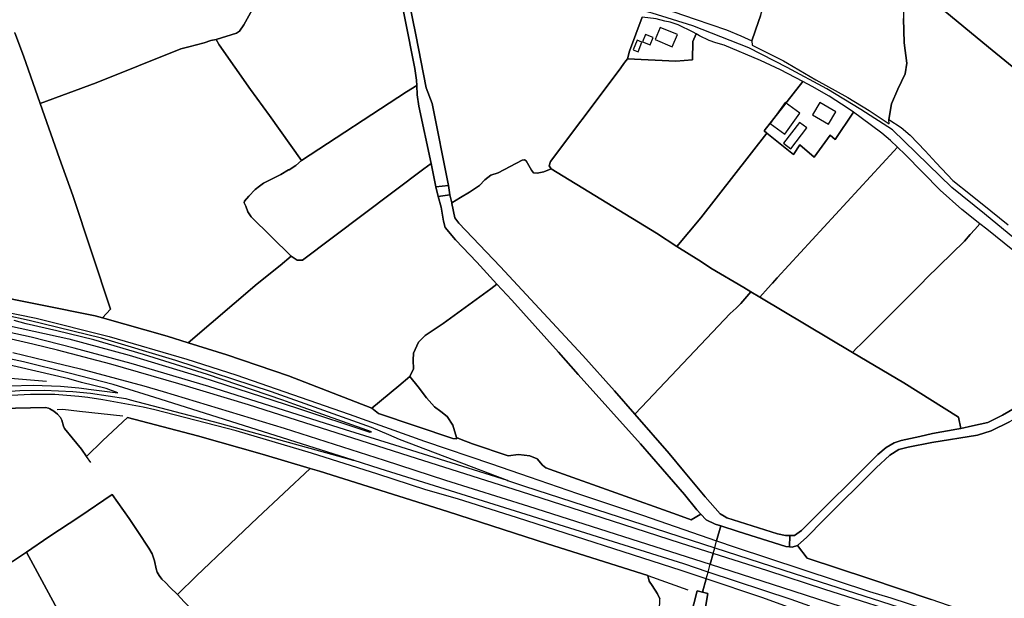
# Model space of a CAD drawing. Units: metres. Extents: x 92957 to 224893, y 464238 to 617500.
# Drawn here: x 156002 to 156961, y 567527 to 568090 of the extents above; entities that cross this region are included whole.
import ezdxf

# ---------------------------------------------------------------- set-up
doc = ezdxf.new("R2010")
doc.units = ezdxf.units.M
for name, color, linetype in [('0_TERREIN', 3, 'Continuous'), ('1_WATER', 5, 'Continuous'), ('2_GEBOUWEN', 1, 'Continuous'), ('3_WEGEN', 6, 'Continuous')]:
    doc.layers.add(name, color=color, linetype=linetype)

# ---------------------------------------------------------------- blocks, each defined once
blk = doc.blocks.new('10_west.gml_water')
for points in [[(156367.147, 568141.326), (156386.657, 568043.003), (156388.497, 568031.403), (156388.509, 568026.41), (156388.867, 568017.411), (156390.706, 568006.363), (156402.497, 567950.271), (156407.272, 567927.559), (156419.419, 567929.033), (156403.59, 568008.941), (156397.7, 568024.039), (156387.761, 568075.594), (156371.933, 568153.846)], [(156193.01, 568071.12), (156212.965, 568077.446), (156215.839, 568079.422), (156219.97, 568085.351), (156228.053, 568100.083), (156233.8, 568108.347), (156238.47, 568112.838), (156250.146, 568121.641), (156254.097, 568124.965), (156258.767, 568130.534), (156266.131, 568140.236), (156284.539, 568165.146)], [(156865.67, 568129.284), (156863.125, 568113.174), (156862.869, 568091.637), (156863.382, 568067.794), (156866.201, 568048.052), (156864.407, 568037.796), (156857.486, 568022.926), (156851.078, 568008.569), (156848.559, 567993.107)], [(156873.516, 568123.329), (156945.663, 568063.826), (157053.704, 567975.502), (157060.497, 567969.603)], [(156598.085, 568108.868), (156602.347, 568107.762), (156623.159, 568102.359), (156639.107, 568098.234), (156659.728, 568091.085), (156690.523, 568080.637), (156704.271, 568074.863), (156715.175, 568069.744)], [(156608.203, 568092.926), (156596.031, 568059.922), (156593.787, 568052.44)], [(156721.717, 568088.714), (156715.175, 568069.744)], [(155996.193, 568077.955), (155996.872, 568077.523), (156005.35, 568055.315), (156021.705, 568008.728)], [(156593.787, 568052.44), (156641.145, 568050.179), (156657.294, 568051.461), (156657.55, 568069.151), (156660.885, 568076.634)], [(156764.791, 568030.138), (156743.162, 568041.491), (156723.498, 568050.668), (156688.214, 568065.634), (156679.911, 568067.819), (156673.575, 568070.222), (156663.962, 568074.812), (156660.885, 568076.634)], [(156158.844, 568062.003), (156166.444, 568064.062), (156181.39, 568067.798)], [(156187.998, 568070.073), (156193.01, 568071.12)], [(156193.01, 568071.12), (156196.082, 568065.949), (156226.616, 568022.293), (156244.937, 567997.141), (156276.359, 567953.16)], [(156021.705, 568008.728), (156076.094, 568028.795), (156158.844, 568062.003)], [(156715.45, 568065.62), (156745.789, 568050.392), (156749.767, 568048.074), (156777.409, 568031.97), (156808.754, 568014.648), (156829.376, 568002), (156848.834, 567988.983)], [(156591.462, 568049.198), (156590.387, 568047.691)], [(156593.787, 568052.44), (156591.462, 568049.198)], [(156587.346, 568043.428), (156578.971, 568032.299)], [(156578.971, 568032.299), (156518.876, 567952.367), (156517.594, 567948.009), (156519.407, 567945.177)], [(156814.07, 568000.352), (156809.035, 568003.912), (156790.464, 568015.928), (156773.969, 568025.323), (156764.791, 568030.138)], [(156276.359, 567953.16), (156378.727, 568020.021)], [(156021.705, 568008.728), (156040.473, 567955.272), (156053.392, 567919.031)], [(156857.119, 567966.245), (156850.329, 567972.777), (156841.808, 567979.769), (156821.707, 567994.954), (156814.07, 568000.352)], [(156848.559, 567993.107), (156860.446, 567985.503), (156869.244, 567977.804), (156884.092, 567962.681), (156894.54, 567951.133), (156911.037, 567933.811), (156928.085, 567920.063), (156947.881, 567904.116), (156964.979, 567890.718)], [(156642.109, 567869.612), (156665.368, 567897.372), (156729.71, 567980.016)], [(156739.772, 567838.799), (156853.452, 567962.267)], [(156937.316, 567891.626), (156919.697, 567905.374), (156898.504, 567924.273), (156864.639, 567959.013), (156857.119, 567966.245)], [(156276.359, 567953.16), (156270.802, 567948.544)], [(156519.407, 567945.177), (156512.553, 567942.29), (156505.927, 567940.817), (156502.246, 567941.185), (156500.405, 567943.763), (156495.252, 567952.969), (156493.411, 567954.074), (156491.202, 567953.705), (156468.011, 567941.185), (156460.649, 567938.976), (156454.759, 567934.557), (156449.605, 567929.033), (156440.034, 567922.405), (156431.286, 567917.218)], [(156264.112, 567944.255), (156263.754, 567944.025), (156256.253, 567939.561), (156239.371, 567931.207), (156235.238, 567928.332), (156231.107, 567924.919), (156225, 567918.451), (156220.69, 567913.601), (156220.51, 567911.984), (156222.127, 567908.75), (156223.923, 567903.36), (156227.156, 567898.508), (156266.236, 567859.896)], [(156266.236, 567859.896), (156271.965, 567856.266), (156277.323, 567856.266), (156395.52, 567945.032)], [(156519.407, 567945.177), (156622.177, 567882.373), (156642.109, 567869.612)], [(156420.892, 567919.827), (156419.419, 567929.033), (156407.272, 567927.559), (156409.593, 567918.302), (156420.892, 567919.827)], [(156053.392, 567919.031), (156090.174, 567808.454), (156082.433, 567799.852)], [(156740.126, 567589.449), (156690.627, 567604.996), (156688.103, 567606.618), (156684.226, 567609.111), (156669.593, 567625.573), (156648.558, 567650.951), (156634.384, 567667.641), (156600.934, 567706.055), (156581.228, 567728.685), (156550.363, 567763.324), (156470, 567850.091), (156429.646, 567892.159), (156425.53, 567897.534), (156422.787, 567911.479), (156422.647, 567912.096), (156420.892, 567919.827), (156409.593, 567918.302), (156412.27, 567907.821), (156414.556, 567894.103), (156416.385, 567887.93), (156426.445, 567875.813), (156447.023, 567854.092), (156466.773, 567832.75), (156481.088, 567817.283), (156526.585, 567766.641), (156546.019, 567744.692), (156606.72, 567677.132), (156649.588, 567627.862), (156661.477, 567612.773), (156665.368, 567608.688), (156670.622, 567603.17), (156679.31, 567599.055), (156684.74, 567597.282), (156701.716, 567591.738), (156748.243, 567577.106), (156751.743, 567576.717), (156752.12, 567587.849), (156747.899, 567587.849), (156740.126, 567589.449)], [(156937.316, 567891.626), (156932.389, 567886.046)], [(157070.034, 567785.019), (157033.745, 567810.66), (157018.343, 567821.912), (157003.049, 567834.803), (156986.881, 567849.879), (156969.402, 567865.828), (156944.058, 567886.366), (156937.316, 567891.626)], [(156927.931, 567880.998), (156922.466, 567874.81), (156885.343, 567838.448)], [(156642.109, 567869.612), (156663.324, 567856.03)], [(156266.236, 567859.896), (156255.535, 567850.991), (156233.083, 567833.025), (156165.816, 567775.6)], [(156667.879, 567853.113), (156675.237, 567848.402), (156707.164, 567829.41)], [(156739.772, 567838.799), (156735.229, 567833.801)], [(156885.343, 567838.448), (156880.779, 567833.883)], [(156460.853, 567828.344), (156414.442, 567794.27), (156396.749, 567782.737), (156390.189, 567776.375), (156385.418, 567765.439), (156385.219, 567758.678), (156385.418, 567750.228), (156381.921, 567742.928)], [(156722.791, 567820.116), (156731.155, 567829.319)], [(156734.41, 567832.899), (156735.229, 567833.801)], [(156880.779, 567833.883), (156820.58, 567773.788)], [(156082.433, 567799.852), (156075.107, 567801.925), (155968.484, 567823.411)], [(156714.258, 567825.191), (156704.41, 567813.901)], [(156714.258, 567825.191), (156722.791, 567820.116)], [(156722.791, 567820.116), (156813.094, 567766.315)], [(156699.675, 567809.503), (156694.077, 567804.304), (156607.547, 567713.03)], [(156165.816, 567775.6), (156145.379, 567782.042), (156082.433, 567799.852)], [(156344.941, 567712.019), (156263.759, 567743.568), (156203.426, 567763.749), (156165.816, 567775.6)], [(156992.419, 567724.227), (156959.268, 567705.022), (156944.978, 567697.935), (156930.163, 567694.68), (156918.858, 567692.196), (156914.799, 567691.304), (156891.25, 567687.189), (156878.675, 567684.218), (156860.728, 567680.559), (156853.64, 567678.044), (156845.867, 567673.472), (156837.865, 567666.841), (156763.446, 567592.879), (156756.587, 567587.849), (156752.12, 567587.849), (156751.743, 567576.717), (156754.415, 567576.42), (156759.577, 567578.138), (156768.59, 567586.251), (156784.823, 567602.713), (156836.15, 567653.926), (156849.41, 567666.273), (156858.327, 567671.76), (156867.473, 567674.046), (156890.45, 567678.619), (156935.033, 567685.706), (156948.294, 567689.822), (156966.241, 567698.738)], [(156817.818, 567771.03), (156813.094, 567766.315)], [(156813.094, 567766.315), (156863.126, 567736.489), (156916.508, 567703.196)], [(155949.338, 567744.831), (156027.871, 567738.224)], [(156381.921, 567742.928), (156371.205, 567733.824), (156344.941, 567712.019)], [(156381.921, 567742.928), (156389.831, 567732.578), (156398.225, 567722.086), (156405.832, 567713.167), (156412.128, 567708.708), (156418.161, 567703.724), (156423.67, 567695.33), (156427.318, 567683.25)], [(155983.081, 567711.509), (156026.817, 567712.492), (156029.602, 567712), (156030.912, 567711.345), (156034.844, 567708.887), (156038.611, 567706.184), (156041.396, 567702.743), (156042.87, 567700.122), (156044.508, 567694.387), (156045.491, 567692.093), (156052.862, 567682.918), (156061.872, 567672.105), (156066.838, 567664.823)], [(156427.562, 567681.985), (156423.615, 567682.245), (156351.251, 567706.892), (156344.941, 567712.019)], [(156038.068, 567710.544), (156043.839, 567710.806), (156060.102, 567708.97), (156102.335, 567704.511)], [(156066.838, 567664.823), (156082.797, 567680.487), (156106.614, 567702.675), (156174.796, 567684.925), (156237.841, 567667.058), (156284.658, 567653.129)], [(156427.318, 567683.25), (156431.736, 567681.53), (156442.869, 567677.156), (156477.657, 567665.622), (156487.795, 567666.618), (156498.727, 567665.622), (156505.885, 567662.442), (156511.252, 567656.278), (156514.433, 567653.693), (156522.583, 567650.91), (156642.653, 567608.06), (156655.873, 567603.173), (156665.368, 567608.688)], [(156427.318, 567683.25), (156427.562, 567681.985)], [(156071.045, 567658.997), (156066.838, 567664.823)], [(156155.525, 567530.34), (156174.096, 567548.475), (156206.785, 567579.771), (156233.404, 567604.994), (156284.658, 567653.129)], [(156284.658, 567653.129), (156293.764, 567650.652), (156418.481, 567611.273)], [(156091.783, 567627.767), (156060.381, 567606.512), (156030.026, 567586.426), (156008.308, 567571.643)], [(156143.652, 567541.933), (156140.336, 567545.373), (156137.551, 567548.978), (156135.749, 567552.091), (156134.602, 567555.367), (156133.128, 567563.313), (156130.671, 567569.867), (156127.557, 567575.438), (156116.747, 567591.822), (156108.229, 567604.274), (156091.783, 567627.767)], [(156418.481, 567611.273), (156515.943, 567579.813), (156613.667, 567548.946)], [(156667.047, 567532.661), (156670.569, 567545.524), (156672.416, 567552.27), (156674.511, 567559.923), (156677.351, 567570.295), (156678.889, 567575.913), (156680.752, 567582.717), (156684.74, 567597.282)], [(156769.085, 567565.809), (156759.577, 567578.138)], [(156008.308, 567571.643), (155994.534, 567562.488), (155897.32, 567496.621)], [(156008.308, 567571.643), (156036.33, 567519.865), (156047.964, 567497.952)], [(156987.082, 567491.948), (156958.234, 567501.684), (156889.949, 567525.345), (156829.219, 567546.024), (156769.085, 567565.809)], [(156613.667, 567548.946), (156652.844, 567534.937)], [(156623.135, 567489.64), (156625.165, 567514.913), (156625.472, 567526.267), (156623.324, 567530.87), (156618.109, 567539.155), (156615.041, 567543.452), (156613.667, 567548.946)], [(156148.368, 567537.327), (156155.525, 567530.34)], [(156254.181, 567338.523), (156252.543, 567343.438), (156233.542, 567396.195), (156218.565, 567436.24), (156213.065, 567447.887), (156206.349, 567462.879), (156201.762, 567471.89), (156194.883, 567484.506), (156187.1, 567495.699), (156178.175, 567506.542), (156161.794, 567523.254), (156155.525, 567530.34)], [(156667.047, 567532.661), (156661.74, 567533.909), (156649.012, 567484.531)], [(156669.812, 567517.974), (156672.295, 567531.426), (156667.047, 567532.661)]]:
    blk.add_lwpolyline(points)
blk = doc.blocks.new('10_west.gml_roads')
for points in [[(156476.87, 567641.374), (156371.907, 567681.495), (156361.482, 567685.871), (156344.418, 567693.036), (156246.914, 567727.738), (156153.791, 567758.377), (156081.561, 567779.999), (156011.007, 567797.288), (155987.199, 567802.51)], [(157184.707, 567723.077), (157177.107, 567727.57), (157136.653, 567751.482), (157129.376, 567757.693), (157125.827, 567761.418), (157125.284, 567761.779), (157057.921, 567806.446), (157034.498, 567822.847), (157004.056, 567847.277), (156971.22, 567876.905), (156941.918, 567901.134), (156909.822, 567927.001), (156852.196, 567983.135), (156821.307, 568002.922), (156788.234, 568023.031), (156749.605, 568043.933), (156712.299, 568062.983), (156657.53, 568084.414), (156618.107, 568096.85), (156571.011, 568108.756), (156275.206, 568186.544), (156263.489, 568191.933), (156254.534, 568196.051)], [(156476.87, 567641.374), (156362.167, 567677.389), (156319.292, 567690.851), (156186.094, 567733.068), (156110.167, 567755.388), (156054.788, 567770.465), (156012.776, 567781.004), (155990.342, 567785.969), (155898.775, 567803.462), (155798.445, 567818.131), (155708.212, 567825.655), (155656.872, 567828.449), (155610.472, 567829.468), (155563.267, 567828.945), (155462.784, 567826.862), (155378.932, 567821.083), (155338.737, 567817.051), (155332.881, 567816.096)], [(156326.467, 567661.247), (156138.681, 567720.562), (156092.64, 567735.104), (156050, 567745.995), (156005.344, 567756.933), (155965.418, 567765.616), (155898.743, 567778.76), (155839.18, 567787.778), (155794.889, 567793.429), (155734.215, 567799.017), (155657.507, 567804.986), (155602.808, 567805.599), (155552.479, 567805.304), (155487.994, 567802.954), (155436.717, 567800.033), (155370.455, 567795.08), (155362.671, 567793.872)], [(155966.138, 567726.517), (156001.708, 567729.199), (156025.625, 567729.496), (156053.449, 567728.082), (156070.597, 567726.491), (156105.069, 567721.188), (156109.279, 567720.082), (156196.328, 567697.215), (156326.467, 567661.247)], [(156771.61, 567518.918), (156753.308, 567525.376), (156672.416, 567552.27), (156648.773, 567560.129), (156353.072, 567652.9), (156326.467, 567661.247)], [(156476.87, 567641.374), (156493.526, 567635.978), (156678.889, 567575.913), (156756.311, 567550.827), (157198.196, 567409.121)]]:
    blk.add_lwpolyline(points)
for p in [(156326.467, 567661.247), (156476.87, 567641.374)]:
    blk.add_point(p)
blk = doc.blocks.new('10_west.gml_buildings')
for points in [[(156620.756, 568071.068), (156637.573, 568064.116), (156642.514, 568076.07), (156625.697, 568083.022), (156620.756, 568071.068)], [(156604.334, 568059.294), (156608.055, 568068.471), (156603.245, 568070.421), (156599.524, 568061.244), (156604.334, 568059.294)], [(156616.051, 568065.938), (156618.91, 568073.084), (156611.347, 568076.11), (156608.488, 568068.964), (156616.051, 568065.938)], [(156732.804, 567989.32), (156747.161, 567978.986), (156761.913, 567999.481), (156747.556, 568009.815), (156732.804, 567989.32)], [(156789.707, 567988.65), (156796.777, 568000.59), (156781.203, 568009.812), (156774.133, 567997.872), (156789.707, 567988.65)], [(156745.929, 567970.228), (156753.088, 567964.756), (156768.544, 567984.976), (156761.385, 567990.448), (156745.929, 567970.228)]]:
    blk.add_lwpolyline(points)
blk = doc.blocks.new('10_west.gml_terrain')
for points in [[(155984.392, 567806.563), (156017.601, 567799.571), (156088.936, 567781.656), (156164.422, 567759.807), (156212.38, 567744.404), (156322.605, 567706.17), (156396.124, 567679.733), (156461.397, 567657.61), (156498.171, 567644.952), (156545.186, 567628.769), (156608.438, 567607.577), (156680.752, 567582.717), (156684.74, 567597.282), (156679.31, 567599.055), (156670.622, 567603.17), (156665.368, 567608.688), (156655.873, 567603.173), (156642.653, 567608.06), (156522.583, 567650.91), (156514.433, 567653.693), (156511.252, 567656.278), (156505.885, 567662.442), (156498.727, 567665.622), (156487.795, 567666.618), (156477.657, 567665.622), (156442.869, 567677.156), (156431.736, 567681.53), (156427.318, 567683.25), (156427.562, 567681.985), (156423.615, 567682.245), (156351.251, 567706.892), (156344.941, 567712.019), (156263.759, 567743.568), (156203.426, 567763.749), (156165.816, 567775.6), (156145.379, 567782.042), (156082.433, 567799.852), (156075.107, 567801.925), (155968.484, 567823.411)], [(155991.711, 567792.253), (156049.5, 567779.362), (156108.382, 567763.414), (156179.061, 567742.001), (156272.244, 567712.069), (156342.814, 567688.472), (156344.344, 567688.909), (156268.748, 567715.783), (156258.206, 567719.769), (156184.686, 567744.677), (156122.309, 567764.341), (156073.806, 567778.543), (156037.865, 567787.391), (156007.987, 567794.164), (155996.189, 567797.223)], [(156723.446, 568094.296), (156721.717, 568088.714), (156715.175, 568069.744), (156715.45, 568065.62), (156745.789, 568050.392), (156749.767, 568048.074), (156777.409, 568031.97), (156808.754, 568014.648), (156829.376, 568002), (156848.834, 567988.983), (156848.559, 567993.107), (156851.078, 568008.569), (156857.486, 568022.926), (156864.407, 568037.796), (156866.201, 568048.052), (156863.382, 568067.794), (156862.869, 568091.637)], [(156721.717, 568088.714), (156723.446, 568094.296), (156753.032, 568189.832), (156767.75, 568239.246), (156710.099, 568280.208), (156682.672, 568299.949), (156676.602, 568305.009), (156664.857, 568288.667), (156620.897, 568226.108), (156578.349, 568166.904), (156602.079, 568160.619), (156598.306, 568148.878), (156609.207, 568145.942), (156606.197, 568135.909), (156609.539, 568134.723), (156602.347, 568107.762), (156623.159, 568102.359), (156639.107, 568098.234), (156659.728, 568091.085), (156690.523, 568080.637), (156704.271, 568074.863), (156715.175, 568069.744), (156721.717, 568088.714)], [(156972.512, 568185.651), (156953.48, 568174.969), (156939.126, 568167.534), (156921.952, 568159.586), (156908.623, 568152.92), (156897.858, 568148.561), (156889.655, 568147.023), (156881.709, 568145.997), (156878.12, 568145.997), (156869.25, 568145.996), (156865.67, 568129.284), (156873.516, 568123.329), (156945.663, 568063.826), (157053.704, 567975.502)], [(155996.872, 568077.523), (156005.35, 568055.315), (156021.705, 568008.728), (156076.094, 568028.795), (156158.844, 568062.003), (156166.444, 568064.062), (156181.39, 568067.798), (156187.998, 568070.073), (156193.01, 568071.12), (156212.965, 568077.446), (156215.839, 568079.422), (156219.97, 568085.351), (156228.053, 568100.083), (156233.8, 568108.347), (156238.47, 568112.838), (156250.146, 568121.641), (156254.097, 568124.965), (156258.767, 568130.534), (156266.131, 568140.236), (156284.539, 568165.146), (156287.901, 568169.696)], [(156388.509, 568026.41), (156388.497, 568031.403), (156386.657, 568043.003), (156367.147, 568141.326)], [(156228.053, 568100.083), (156219.97, 568085.351), (156215.839, 568079.422), (156212.965, 568077.446), (156193.01, 568071.12), (156196.082, 568065.949), (156226.616, 568022.293), (156244.937, 567997.141), (156276.359, 567953.16), (156378.727, 568020.021), (156388.509, 568026.41)], [(156371.933, 568153.846), (156387.761, 568075.594), (156397.7, 568024.039), (156403.59, 568008.941), (156419.419, 567929.033), (156420.892, 567919.827), (156422.647, 567912.096), (156431.286, 567917.218), (156440.034, 567922.405), (156449.605, 567929.033), (156454.759, 567934.557), (156460.649, 567938.976), (156468.011, 567941.185), (156491.202, 567953.705), (156493.411, 567954.074), (156495.252, 567952.969), (156500.405, 567943.763), (156502.246, 567941.185), (156505.927, 567940.817), (156512.553, 567942.29), (156519.407, 567945.177), (156517.594, 567948.009), (156518.876, 567952.367), (156578.971, 568032.299), (156587.346, 568043.428), (156590.387, 568047.691), (156591.462, 568049.198), (156593.787, 568052.44), (156596.031, 568059.922), (156608.203, 568092.926)], [(157053.704, 567975.502), (156945.663, 568063.826), (156873.516, 568123.329), (156865.67, 568129.284), (156863.125, 568113.174), (156862.869, 568091.637), (156863.382, 568067.794), (156866.201, 568048.052), (156864.407, 568037.796), (156857.486, 568022.926), (156851.078, 568008.569), (156848.559, 567993.107), (156860.446, 567985.503), (156869.244, 567977.804), (156884.092, 567962.681), (156894.54, 567951.133), (156911.037, 567933.811), (156928.085, 567920.063), (156947.881, 567904.116), (156964.979, 567890.718)], [(156660.885, 568076.634), (156658.063, 568078.305), (156643.424, 568085.516), (156635.559, 568088.138), (156630.315, 568089.012), (156621.904, 568091.415), (156608.203, 568092.926), (156596.031, 568059.922), (156593.787, 568052.44), (156641.145, 568050.179), (156657.294, 568051.461), (156657.55, 568069.151), (156660.885, 568076.634)], [(155968.484, 567823.411), (156075.107, 567801.925), (156082.433, 567799.852), (156090.174, 567808.454), (156053.392, 567919.031), (156040.473, 567955.272), (156021.705, 568008.728), (156005.35, 568055.315), (155996.872, 568077.523)], [(156764.791, 568030.138), (156743.162, 568041.491), (156723.498, 568050.668), (156688.214, 568065.634), (156679.911, 568067.819), (156673.575, 568070.222), (156663.962, 568074.812), (156660.885, 568076.634), (156657.55, 568069.151), (156657.294, 568051.461), (156641.145, 568050.179), (156593.787, 568052.44), (156591.462, 568049.198), (156590.387, 568047.691), (156587.346, 568043.428), (156578.971, 568032.299), (156518.876, 567952.367), (156517.594, 567948.009), (156519.407, 567945.177), (156622.177, 567882.373), (156642.109, 567869.612), (156665.368, 567897.372), (156729.71, 567980.016), (156727.131, 567982.103), (156764.791, 568030.138)], [(156276.359, 567953.16), (156244.937, 567997.141), (156226.616, 568022.293), (156196.082, 568065.949), (156193.01, 568071.12), (156187.998, 568070.073), (156181.39, 568067.798), (156166.444, 568064.062), (156158.844, 568062.003), (156076.094, 568028.795), (156021.705, 568008.728), (156040.473, 567955.272), (156053.392, 567919.031), (156090.174, 567808.454), (156082.433, 567799.852), (156145.379, 567782.042), (156165.816, 567775.6), (156233.083, 567833.025), (156255.535, 567850.991), (156266.236, 567859.896), (156227.156, 567898.508), (156223.923, 567903.36), (156222.127, 567908.75), (156220.51, 567911.984), (156220.69, 567913.601), (156225, 567918.451), (156231.107, 567924.919), (156235.238, 567928.332), (156239.371, 567931.207), (156256.253, 567939.561), (156263.754, 567944.025), (156264.112, 567944.255), (156270.802, 567948.544), (156276.359, 567953.16)], [(156814.07, 568000.352), (156809.035, 568003.912), (156790.464, 568015.928), (156773.969, 568025.323), (156764.791, 568030.138), (156727.131, 567982.103), (156729.71, 567980.016), (156755.642, 567959.041), (156761.932, 567968.685), (156775.768, 567956.525), (156791.282, 567977.908), (156796.313, 567973.716), (156814.07, 568000.352)], [(156402.497, 567950.271), (156390.706, 568006.363), (156388.867, 568017.411), (156388.509, 568026.41), (156378.727, 568020.021), (156276.359, 567953.16), (156270.802, 567948.544), (156264.112, 567944.255), (156263.754, 567944.025), (156256.253, 567939.561), (156239.371, 567931.207), (156235.238, 567928.332), (156231.107, 567924.919), (156225, 567918.451), (156220.69, 567913.601), (156220.51, 567911.984), (156222.127, 567908.75), (156223.923, 567903.36), (156227.156, 567898.508), (156266.236, 567859.896), (156271.965, 567856.266), (156277.323, 567856.266), (156395.52, 567945.032), (156402.497, 567950.271)], [(156857.119, 567966.245), (156850.329, 567972.777), (156841.808, 567979.769), (156821.707, 567994.954), (156814.07, 568000.352), (156796.313, 567973.716), (156791.282, 567977.908), (156775.768, 567956.525), (156761.932, 567968.685), (156755.642, 567959.041), (156729.71, 567980.016), (156665.368, 567897.372), (156642.109, 567869.612), (156663.324, 567856.03), (156667.879, 567853.113), (156675.237, 567848.402), (156707.164, 567829.41), (156714.258, 567825.191), (156722.791, 567820.116), (156731.155, 567829.319), (156734.41, 567832.899), (156735.229, 567833.801), (156739.772, 567838.799), (156853.452, 567962.267), (156857.119, 567966.245)], [(156937.316, 567891.626), (156919.697, 567905.374), (156898.504, 567924.273), (156864.639, 567959.013), (156857.119, 567966.245), (156853.452, 567962.267), (156739.772, 567838.799), (156735.229, 567833.801), (156734.41, 567832.899), (156731.155, 567829.319), (156722.791, 567820.116), (156813.094, 567766.315), (156817.818, 567771.03), (156820.58, 567773.788), (156880.779, 567833.883), (156885.343, 567838.448), (156922.466, 567874.81), (156927.931, 567880.998), (156932.389, 567886.046), (156937.316, 567891.626)], [(156519.407, 567945.177), (156512.553, 567942.29), (156505.927, 567940.817), (156502.246, 567941.185), (156500.405, 567943.763), (156495.252, 567952.969), (156493.411, 567954.074), (156491.202, 567953.705), (156468.011, 567941.185), (156460.649, 567938.976), (156454.759, 567934.557), (156449.605, 567929.033), (156440.034, 567922.405), (156431.286, 567917.218), (156422.647, 567912.096), (156422.787, 567911.479), (156425.53, 567897.534), (156429.646, 567892.159), (156470, 567850.091), (156550.363, 567763.324), (156581.228, 567728.685), (156600.934, 567706.055), (156607.547, 567713.03), (156694.077, 567804.304), (156699.675, 567809.503), (156704.41, 567813.901), (156714.258, 567825.191), (156707.164, 567829.41), (156675.237, 567848.402), (156667.879, 567853.113), (156663.324, 567856.03), (156642.109, 567869.612), (156622.177, 567882.373), (156519.407, 567945.177)], [(156426.445, 567875.813), (156416.385, 567887.93), (156414.556, 567894.103), (156412.27, 567907.821), (156409.593, 567918.302), (156407.272, 567927.559), (156402.497, 567950.271), (156395.52, 567945.032), (156277.323, 567856.266), (156271.965, 567856.266), (156266.236, 567859.896), (156255.535, 567850.991), (156233.083, 567833.025), (156165.816, 567775.6), (156203.426, 567763.749), (156263.759, 567743.568), (156344.941, 567712.019), (156371.205, 567733.824), (156381.921, 567742.928), (156385.418, 567750.228), (156385.219, 567758.678), (156385.418, 567765.439), (156390.189, 567776.375), (156396.749, 567782.737), (156414.442, 567794.27), (156460.853, 567828.344), (156466.773, 567832.75), (156447.023, 567854.092), (156426.445, 567875.813)], [(156420.892, 567919.827), (156419.419, 567929.033), (156407.272, 567927.559), (156409.593, 567918.302), (156420.892, 567919.827)], [(156969.402, 567865.828), (156944.058, 567886.366), (156937.316, 567891.626), (156932.389, 567886.046), (156927.931, 567880.998), (156922.466, 567874.81), (156885.343, 567838.448), (156880.779, 567833.883), (156820.58, 567773.788), (156817.818, 567771.03), (156813.094, 567766.315), (156863.126, 567736.489), (156916.508, 567703.196), (156918.858, 567692.196), (156930.163, 567694.68), (156944.978, 567697.935), (156959.268, 567705.022), (156992.419, 567724.227)], [(156606.72, 567677.132), (156546.019, 567744.692), (156526.585, 567766.641), (156481.088, 567817.283), (156466.773, 567832.75), (156460.853, 567828.344), (156414.442, 567794.27), (156396.749, 567782.737), (156390.189, 567776.375), (156385.418, 567765.439), (156385.219, 567758.678), (156385.418, 567750.228), (156381.921, 567742.928), (156389.831, 567732.578), (156398.225, 567722.086), (156405.832, 567713.167), (156412.128, 567708.708), (156418.161, 567703.724), (156423.67, 567695.33), (156427.318, 567683.25), (156431.736, 567681.53), (156442.869, 567677.156), (156477.657, 567665.622), (156487.795, 567666.618), (156498.727, 567665.622), (156505.885, 567662.442), (156511.252, 567656.278), (156514.433, 567653.693), (156522.583, 567650.91), (156642.653, 567608.06), (156655.873, 567603.173), (156665.368, 567608.688), (156661.477, 567612.773), (156649.588, 567627.862), (156606.72, 567677.132)], [(156381.102, 567665.151), (156224.609, 567715.276), (156156.651, 567735.673), (156090.653, 567754.697), (156038.385, 567768.329), (156014.457, 567774.409), (155971.799, 567784.02)], [(155995.039, 567766.178), (156027.303, 567758.528), (156060.841, 567750.291), (156122.524, 567733.62), (156141.353, 567728.128), (156195.211, 567711.962), (156259.422, 567692.335), (156356.892, 567661.1), (156416.718, 567641.929), (156497.425, 567616.53), (156674.511, 567559.923), (156677.351, 567570.295), (156645.699, 567580.335), (156579.309, 567601.91), (156490.594, 567630.312), (156381.102, 567665.151)], [(156752.12, 567587.849), (156756.587, 567587.849), (156763.446, 567592.879), (156837.865, 567666.841), (156845.867, 567673.472), (156853.64, 567678.044), (156860.728, 567680.559), (156878.675, 567684.218), (156891.25, 567687.189), (156914.799, 567691.304), (156918.858, 567692.196), (156916.508, 567703.196), (156863.126, 567736.489), (156813.094, 567766.315), (156722.791, 567820.116), (156714.258, 567825.191), (156704.41, 567813.901), (156699.675, 567809.503), (156694.077, 567804.304), (156607.547, 567713.03), (156600.934, 567706.055), (156634.384, 567667.641), (156648.558, 567650.951), (156669.593, 567625.573), (156684.226, 567609.111), (156688.103, 567606.618), (156690.627, 567604.996), (156740.126, 567589.449), (156747.899, 567587.849), (156752.12, 567587.849)], [(156097.174, 567726.876), (156085.799, 567730.995), (156061.871, 567736.878), (156049.711, 567740.409), (155985.283, 567755.511)], [(155991.656, 567733.62), (156014.89, 567734.45), (156041.442, 567733.205), (156059.178, 567731.753), (156066.646, 567730.923), (156068.736, 567730.406), (156097.174, 567726.876)], [(155983.081, 567711.509), (156026.817, 567712.492), (156029.602, 567712), (156030.912, 567711.345), (156034.844, 567708.887), (156038.611, 567706.184), (156041.396, 567702.743), (156042.87, 567700.122), (156044.508, 567694.387), (156045.491, 567692.093), (156052.862, 567682.918), (156061.872, 567672.105), (156066.838, 567664.823), (156082.797, 567680.487), (156106.614, 567702.675), (156174.796, 567684.925), (156237.841, 567667.058), (156284.658, 567653.129), (156293.764, 567650.652), (156418.481, 567611.273), (156515.943, 567579.813), (156613.667, 567548.946), (156615.041, 567543.452), (156618.109, 567539.155), (156623.324, 567530.87), (156625.472, 567526.267)], [(156649.012, 567484.531), (156661.74, 567533.909), (156667.047, 567532.661), (156670.569, 567545.524), (156646.337, 567553.591), (156486.687, 567605.077), (156428.143, 567623.514), (156397.448, 567632.438), (156350.671, 567647.747), (156286.145, 567668.134), (156212.498, 567689.904), (156133.36, 567710.401), (156121.985, 567712.95), (156082.661, 567720.207), (156068.147, 567722.365), (156059.222, 567723.423), (156036.063, 567725.171), (156012.248, 567725.39), (155975.105, 567723.423)], [(157097.685, 567772.298), (157090.77, 567778.76), (157090.33, 567776.276), (157083.149, 567770.568), (157078.498, 567765.381), (157060.436, 567753.035), (157055.292, 567749.838), (157022.941, 567730.747), (157006.937, 567722.059), (156966.241, 567698.738), (156948.294, 567689.822), (156935.033, 567685.706), (156890.45, 567678.619), (156867.473, 567674.046), (156858.327, 567671.76), (156849.41, 567666.273), (156836.15, 567653.926), (156784.823, 567602.713), (156768.59, 567586.251), (156759.577, 567578.138), (156769.085, 567565.809), (156829.219, 567546.024), (156889.949, 567525.345)], [(156427.318, 567683.25), (156423.67, 567695.33), (156418.161, 567703.724), (156412.128, 567708.708), (156405.832, 567713.167), (156398.225, 567722.086), (156389.831, 567732.578), (156381.921, 567742.928), (156371.205, 567733.824), (156344.941, 567712.019), (156351.251, 567706.892), (156423.615, 567682.245), (156427.562, 567681.985), (156427.318, 567683.25)], [(156889.949, 567525.345), (156829.219, 567546.024), (156769.085, 567565.809), (156759.577, 567578.138), (156754.415, 567576.42), (156751.743, 567576.717), (156748.243, 567577.106), (156701.716, 567591.738), (156684.74, 567597.282), (156680.752, 567582.717), (156699.001, 567576.443), (156829.875, 567533.401), (156850.631, 567527.065), (156933.11, 567500.082)], [(156061.872, 567672.105), (156052.862, 567682.918), (156045.491, 567692.093), (156044.508, 567694.387), (156042.87, 567700.122), (156041.396, 567702.743), (156038.611, 567706.184), (156034.844, 567708.887), (156030.912, 567711.345), (156029.602, 567712), (156026.817, 567712.492), (155983.081, 567711.509)], [(155994.534, 567562.488), (156008.308, 567571.643), (156030.026, 567586.426), (156060.381, 567606.512), (156091.783, 567627.767), (156108.229, 567604.274), (156116.747, 567591.822), (156127.557, 567575.438), (156130.671, 567569.867), (156133.128, 567563.313), (156134.602, 567555.367), (156135.749, 567552.091), (156137.551, 567548.978), (156140.336, 567545.373), (156143.652, 567541.933), (156148.368, 567537.327), (156155.525, 567530.34), (156174.096, 567548.475), (156206.785, 567579.771), (156233.404, 567604.994), (156284.658, 567653.129), (156237.841, 567667.058), (156174.796, 567684.925), (156106.614, 567702.675), (156082.797, 567680.487), (156066.838, 567664.823), (156061.872, 567672.105)], [(156625.472, 567526.267), (156623.324, 567530.87), (156618.109, 567539.155), (156615.041, 567543.452), (156613.667, 567548.946), (156515.943, 567579.813), (156418.481, 567611.273), (156293.764, 567650.652), (156284.658, 567653.129), (156233.404, 567604.994), (156206.785, 567579.771), (156174.096, 567548.475), (156155.525, 567530.34), (156161.794, 567523.254)], [(156155.525, 567530.34), (156148.368, 567537.327), (156143.652, 567541.933), (156140.336, 567545.373), (156137.551, 567548.978), (156135.749, 567552.091), (156134.602, 567555.367), (156133.128, 567563.313), (156130.671, 567569.867), (156127.557, 567575.438), (156116.747, 567591.822), (156108.229, 567604.274), (156091.783, 567627.767), (156060.381, 567606.512), (156030.026, 567586.426), (156008.308, 567571.643), (156036.33, 567519.865)], [(156161.794, 567523.254), (156155.525, 567530.34)], [(156148.41, 567309.546), (156118.988, 567365.487), (156078.593, 567441.041), (156067.464, 567461.313), (156065.057, 567465.758), (156047.964, 567497.952), (156036.33, 567519.865), (156008.308, 567571.643), (155994.534, 567562.488)], [(157198.921, 567402.95), (157002.557, 567465.598), (156878.015, 567505.903), (156786.128, 567535.323), (156730.721, 567553.367), (156677.351, 567570.295), (156674.511, 567559.923), (156755.962, 567533.578), (156802.239, 567518.61), (156811.375, 567515.655), (156875.759, 567494.831), (156960.193, 567467.864), (156983.923, 567459.822), (157119.62, 567416.203), (157153.84, 567405.202), (157181.917, 567396.178), (157200.511, 567389.437), (157198.921, 567402.95)], [(156750.946, 567518.071), (156724.69, 567527.506), (156670.569, 567545.524), (156667.047, 567532.661), (156672.295, 567531.426), (156669.812, 567517.974)]]:
    blk.add_lwpolyline(points)

msp = doc.modelspace()

# ---------------------------------------------------------------- block references
at = {"layer": '0_TERREIN'}
for name in ['10_west.gml_water', '10_west.gml_terrain']:
    msp.add_blockref(name, (0, 0), dxfattribs=at)
at = {"layer": '1_WATER'}
msp.add_blockref('10_west.gml_water', (0, 0), dxfattribs=at)
at = {"layer": '2_GEBOUWEN'}
msp.add_blockref('10_west.gml_buildings', (0, 0), dxfattribs=at)
at = {"layer": '3_WEGEN'}
msp.add_blockref('10_west.gml_roads', (0, 0), dxfattribs=at)

doc.saveas('drawing.dxf')
